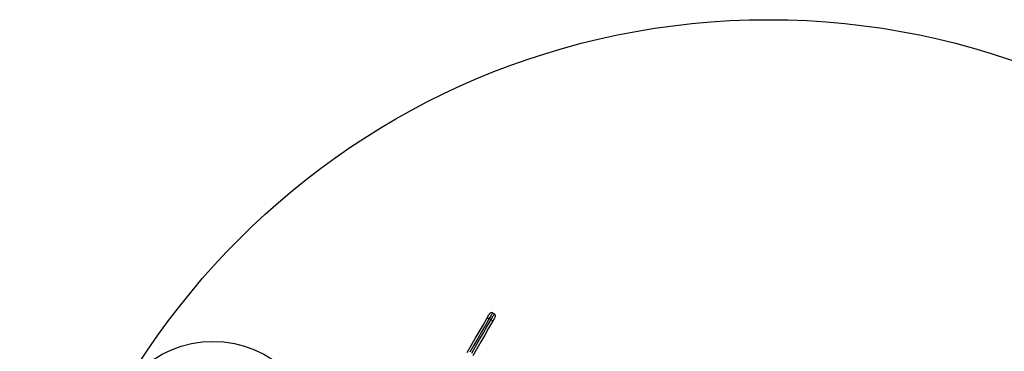
# Model space of a CAD drawing. Units: millimetres. Extents: x 122 to 3622, y 393 to 3893.
# Drawn here: x 122 to 2423, y 3118 to 3893 of the extents above; entities that cross this region are included whole.
import ezdxf

# ---------------------------------------------------------------- set-up
doc = ezdxf.new("R2010")
doc.units = ezdxf.units.MM

msp = doc.modelspace()

# ---------------------------------------------------------------- linework, layer by layer
at = {"linetype": 'Continuous', "lineweight": 25, "ltscale": 20}
for p, q in [((1227.2, 3208), (1231.5, 3205.5)), ((1219.6, 3194.8), (1223.9, 3192.3))]:
    msp.add_line(p, q, dxfattribs=at)
at = {"linetype": 'Continuous', "lineweight": 25, "ltscale": 20, "flags": 128}
for points in [[(1214, 3195.2), (1215.4, 3197.6), (1216.6, 3199.7), (1217.7, 3201.6), (1218.6, 3203.2), (1219.4, 3204.5), (1219.9, 3205.4), (1220.2, 3206), (1220.3, 3206.2)], [(1227.2, 3208), (1227.1, 3207.8), (1226.8, 3207.3), (1226.2, 3206.4), (1225.5, 3205.2), (1224.7, 3203.7), (1223.6, 3201.8), (1222.4, 3199.7), (1221, 3197.4), (1219.6, 3194.8)], [(1223.9, 3192.3), (1225.4, 3194.9), (1226.7, 3197.2), (1227.9, 3199.3), (1229, 3201.2), (1229.9, 3202.7), (1230.6, 3203.9), (1231.1, 3204.8), (1231.4, 3205.3), (1231.5, 3205.5)], [(1168, 3115.6), (1177.4, 3131.8), (1186.7, 3147.9), (1195.9, 3163.8), (1205, 3179.6), (1214, 3195.2)], [(1219.6, 3194.8), (1210.7, 3179.4), (1201.7, 3163.8), (1192.6, 3148.1), (1183.4, 3132.3), (1174.2, 3116.3)], [(1178.5, 3113.8), (1187.8, 3129.8), (1196.9, 3145.6), (1206, 3161.3), (1215, 3176.9), (1223.9, 3192.3)], [(1227, 3187.7), (1218, 3172.1), (1208.9, 3156.3), (1199.7, 3140.4), (1190.4, 3124.3), (1181, 3108.1)], [(1214, 3195.2), (1214.3, 3195.6), (1214.8, 3195.8), (1215.4, 3196), (1216.1, 3196), (1216.9, 3195.9), (1217.8, 3195.6), (1218.7, 3195.3), (1219.6, 3194.8)], [(1223.9, 3192.3), (1224.7, 3191.8), (1225.5, 3191.2), (1226.1, 3190.6), (1226.6, 3189.9), (1226.9, 3189.3), (1227.1, 3188.7), (1227.1, 3188.2), (1227, 3187.7)], [(1233.3, 3198.7), (1233.2, 3198.5), (1232.9, 3197.9), (1232.4, 3197), (1231.6, 3195.7), (1230.7, 3194.1), (1229.6, 3192.2), (1228.4, 3190.1), (1227, 3187.7)]]:
    msp.add_lwpolyline(points, dxfattribs=at)
at = {"linetype": 'Continuous', "lineweight": 25, "ltscale": 400}
for centre, radius in [((1872.1, 2142.9), 1750), ((573.8, 2892.4), 249)]:
    msp.add_circle(centre, radius, dxfattribs=at)
for centre, start, end in [((1224.7, 3203.7), 60, 150), ((1229, 3201.2), 330, 60)]:
    msp.add_arc(centre, 5, start, end, dxfattribs=at)

doc.saveas('drawing.dxf')
